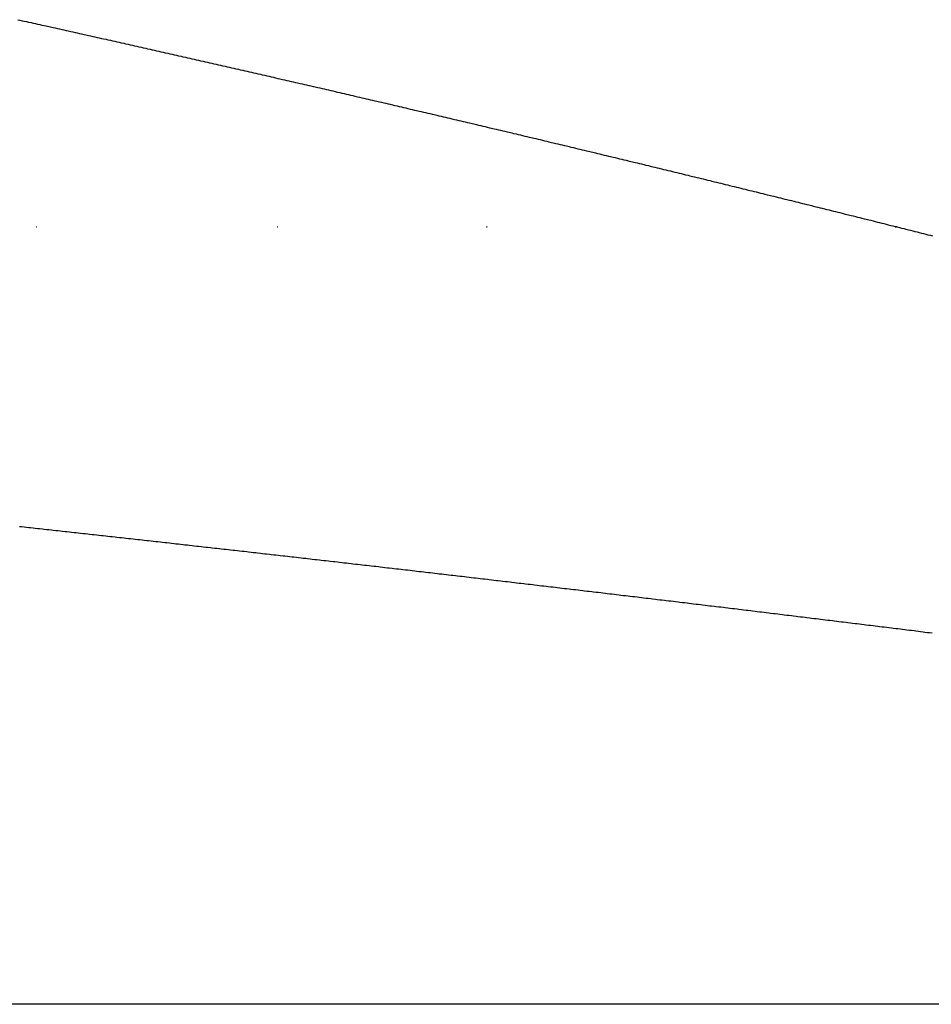
# Model space of a CAD drawing. Extents: x 24 to 1347, y -773 to 283.
# Drawn here: x 527 to 531, y -481 to -478 of the extents above; entities that cross this region are included whole.
import ezdxf

# ---------------------------------------------------------------- set-up
doc = ezdxf.new("R2010")
doc.units = 0
doc.linetypes.add('DASHED', pattern=[11.05, 8.7, -2.35])
doc.layers.get('0').update_dxf_attribs({"linetype": 'CONTINUOUS'})
doc.layers.add('NEVIDI', color=4, linetype='DASHED')

msp = doc.modelspace()

# ---------------------------------------------------------------- linework, layer by layer
at = {"color": 2}
for p, q in [((527.254824, -478.404158), (527.256233, -478.404158)), ((527.256233, -478.404158), (527.254824, -478.404158)), ((527.256233, -478.404158), (527.254824, -478.404158)), ((528.185607, -478.404158), (528.187093, -478.404158)), ((528.187093, -478.404158), (528.185607, -478.404158)), ((528.187093, -478.404158), (528.185607, -478.404158)), ((528.992163, -478.404158), (528.993787, -478.404158)), ((528.993787, -478.404158), (528.992163, -478.404158)), ((528.993787, -478.404158), (528.992163, -478.404158)), ((530.567996, -478.404158), (530.573202, -478.404158)), ((530.573202, -478.404158), (530.567996, -478.404158)), ((530.573202, -478.404158), (530.567996, -478.404158))]:
    msp.add_line(p, q, dxfattribs=at)
at = {"layer": 'NEVIDI', "color": 7, "linetype": 'CONTINUOUS'}
for p, q in [((527.184084, -477.605083), (527.191582, -477.606742)), ((527.191582, -477.606742), (527.201187, -477.608869)), ((527.201187, -477.608869), (527.208574, -477.610506)), ((527.208574, -477.610506), (527.218057, -477.612607)), ((527.218057, -477.612607), (527.225583, -477.614275)), ((527.225583, -477.614275), (527.235206, -477.616409)), ((527.235206, -477.616409), (527.242608, -477.618051)), ((527.242608, -477.618051), (527.252093, -477.620155)), ((527.252093, -477.620155), (527.259631, -477.621828)), ((527.259631, -477.621828), (527.269004, -477.623909)), ((527.269004, -477.623909), (527.27665, -477.625607)), ((527.27665, -477.625607), (527.286021, -477.627689)), ((527.286021, -477.627689), (527.293666, -477.629387)), ((527.293666, -477.629387), (527.303035, -477.63147)), ((527.303035, -477.63147), (527.310678, -477.63317)), ((527.310678, -477.63317), (527.320143, -477.635275)), ((527.320143, -477.635275), (527.327687, -477.636954)), ((527.327687, -477.636954), (527.337053, -477.639038)), ((527.337053, -477.639038), (527.344693, -477.640739)), ((527.344693, -477.640739), (527.354057, -477.642825)), ((527.354057, -477.642825), (527.361695, -477.644526)), ((527.361695, -477.644526), (527.371057, -477.646613)), ((527.371057, -477.646613), (527.378694, -477.648315)), ((527.378694, -477.648315), (527.388191, -477.650433)), ((527.388191, -477.650433), (527.395689, -477.652106)), ((527.395689, -477.652106), (527.405294, -477.654249)), ((527.405294, -477.654249), (527.412681, -477.655898)), ((527.412681, -477.655898), (527.422147, -477.658011)), ((527.422147, -477.658011), (527.429684, -477.659695)), ((527.429684, -477.659695), (527.439307, -477.661845)), ((527.439307, -477.661845), (527.446709, -477.663499)), ((527.446709, -477.663499), (527.456194, -477.665619)), ((527.456194, -477.665619), (527.463731, -477.667305)), ((527.463731, -477.667305), (527.473104, -477.669402)), ((527.473104, -477.669402), (527.48075, -477.671113)), ((527.48075, -477.671113), (527.490121, -477.67321)), ((527.490121, -477.67321), (527.497765, -477.674922)), ((527.497765, -477.674922), (527.507134, -477.677021)), ((527.507134, -477.677021), (527.514777, -477.678733)), ((527.514777, -477.678733), (527.524207, -477.680847)), ((527.524207, -477.680847), (527.531785, -477.682546)), ((527.531785, -477.682546), (527.541151, -477.684646)), ((527.541151, -477.684646), (527.54879, -477.68636)), ((527.54879, -477.68636), (527.558154, -477.688461)), ((527.558154, -477.688461), (527.565792, -477.690176)), ((527.565792, -477.690176), (527.575153, -477.692278)), ((527.575153, -477.692278), (527.58279, -477.693993)), ((527.58279, -477.693993), (527.592287, -477.696127)), ((527.592287, -477.696127), (527.599784, -477.697813)), ((527.599784, -477.697813), (527.609389, -477.699972)), ((527.609389, -477.699972), (527.616776, -477.701633)), ((527.616776, -477.701633), (527.626241, -477.703763)), ((527.626241, -477.703763), (527.633774, -477.705458)), ((527.633774, -477.705458), (527.643398, -477.707625)), ((527.643398, -477.707625), (527.650799, -477.709292)), ((527.650799, -477.709292), (527.66042, -477.711459)), ((527.66042, -477.711459), (527.66782, -477.713126)), ((527.66782, -477.713126), (527.677302, -477.715264)), ((527.677302, -477.715264), (527.684838, -477.716963)), ((527.684838, -477.716963), (527.694209, -477.719076)), ((527.694209, -477.719076), (527.701852, -477.720801)), ((527.701852, -477.720801), (527.711221, -477.722916)), ((527.711221, -477.722916), (527.718863, -477.724641)), ((527.718863, -477.724641), (527.728274, -477.726766)), ((527.728274, -477.726766), (527.735881, -477.728484)), ((527.735881, -477.728484), (527.745268, -477.730606)), ((527.745268, -477.730606), (527.752925, -477.732337)), ((527.752925, -477.732337), (527.76231, -477.734459)), ((527.76231, -477.734459), (527.769966, -477.736191)), ((527.769966, -477.736191), (527.779349, -477.738314)), ((527.779349, -477.738314), (527.787003, -477.740046)), ((527.787003, -477.740046), (527.796385, -477.74217)), ((527.796385, -477.74217), (527.804037, -477.743903)), ((527.804037, -477.743903), (527.813417, -477.746028)), ((527.813417, -477.746028), (527.821068, -477.747762)), ((527.821068, -477.747762), (527.830312, -477.749857)), ((527.830312, -477.749857), (527.838086, -477.75162)), ((527.838086, -477.75162), (527.847439, -477.753742)), ((527.847439, -477.753742), (527.855069, -477.755473)), ((527.855069, -477.755473), (527.864421, -477.757596)), ((527.864421, -477.757596), (527.872049, -477.759328)), ((527.872049, -477.759328), (527.881399, -477.761451)), ((527.881399, -477.761451), (527.889025, -477.763184)), ((527.889025, -477.763184), (527.898373, -477.765308)), ((527.898373, -477.765308), (527.905998, -477.767042)), ((527.905998, -477.767042), (527.915344, -477.769167)), ((527.915344, -477.769167), (527.922968, -477.770901)), ((527.922968, -477.770901), (527.932346, -477.773035)), ((527.932346, -477.773035), (527.93995, -477.774766)), ((527.93995, -477.774766), (527.949336, -477.776903)), ((527.949336, -477.776903), (527.956993, -477.778647)), ((527.956993, -477.778647), (527.966378, -477.780785)), ((527.966378, -477.780785), (527.974033, -477.78253)), ((527.974033, -477.78253), (527.983416, -477.784669)), ((527.983416, -477.784669), (527.991069, -477.786414)), ((527.991069, -477.786414), (528.00045, -477.788554)), ((528.00045, -477.788554), (528.008102, -477.790301)), ((528.008102, -477.790301), (528.017481, -477.792441)), ((528.017481, -477.792441), (528.025131, -477.794188)), ((528.025131, -477.794188), (528.034542, -477.796338)), ((528.034542, -477.796338), (528.042149, -477.798076)), ((528.042149, -477.798076), (528.051502, -477.800213)), ((528.051502, -477.800213), (528.059131, -477.801958)), ((528.059131, -477.801958), (528.068482, -477.804096)), ((528.068482, -477.804096), (528.07611, -477.805841)), ((528.07611, -477.805841), (528.085458, -477.80798)), ((528.085458, -477.80798), (528.093084, -477.809726)), ((528.093084, -477.809726), (528.102431, -477.811866)), ((528.102431, -477.811866), (528.110056, -477.813613)), ((528.110056, -477.813613), (528.119401, -477.815754)), ((528.119401, -477.815754), (528.127024, -477.817501)), ((528.127024, -477.817501), (528.136398, -477.81965)), ((528.136398, -477.81965), (528.144003, -477.821394)), ((528.144003, -477.821394), (528.153499, -477.823573)), ((528.153499, -477.823573), (528.161045, -477.825304)), ((528.161045, -477.825304), (528.170429, -477.827459)), ((528.170429, -477.827459), (528.178084, -477.829216)), ((528.178084, -477.829216), (528.187466, -477.831371)), ((528.187466, -477.831371), (528.195119, -477.83313)), ((528.195119, -477.83313), (528.204499, -477.835286)), ((528.204499, -477.835286), (528.21215, -477.837045)), ((528.21215, -477.837045), (528.221528, -477.839201)), ((528.221528, -477.839201), (528.229178, -477.840961)), ((528.229178, -477.840961), (528.238588, -477.843127)), ((528.238588, -477.843127), (528.246202, -477.84488)), ((528.246202, -477.84488), (528.255576, -477.847038)), ((528.255576, -477.847038), (528.263223, -477.8488)), ((528.263223, -477.8488), (528.272595, -477.850959)), ((528.272595, -477.850959), (528.28024, -477.852721)), ((528.28024, -477.852721), (528.289611, -477.854882)), ((528.289611, -477.854882), (528.297254, -477.856645)), ((528.297254, -477.856645), (528.306622, -477.858806)), ((528.306622, -477.858806), (528.314264, -477.860569)), ((528.314264, -477.860569), (528.323631, -477.862732)), ((528.323631, -477.862732), (528.331271, -477.864496)), ((528.331271, -477.864496), (528.340673, -477.866668)), ((528.340673, -477.866668), (528.348274, -477.868424)), ((528.348274, -477.868424), (528.357637, -477.870588)), ((528.357637, -477.870588), (528.365274, -477.872354)), ((528.365274, -477.872354), (528.374634, -477.874519)), ((528.374634, -477.874519), (528.38227, -477.876285)), ((528.38227, -477.876285), (528.391628, -477.878451)), ((528.391628, -477.878451), (528.399262, -477.880218)), ((528.399262, -477.880218), (528.408619, -477.882385)), ((528.408619, -477.882385), (528.416251, -477.884153)), ((528.416251, -477.884153), (528.425606, -477.886321)), ((528.425606, -477.886321), (528.433237, -477.888089)), ((528.433237, -477.888089), (528.44263, -477.890267)), ((528.44263, -477.890267), (528.450228, -477.892029)), ((528.450228, -477.892029), (528.459601, -477.894204)), ((528.459601, -477.894204), (528.467247, -477.895978)), ((528.467247, -477.895978), (528.476618, -477.898154)), ((528.476618, -477.898154), (528.484262, -477.899929)), ((528.484262, -477.899929), (528.493632, -477.902106)), ((528.493632, -477.902106), (528.501274, -477.903881)), ((528.501274, -477.903881), (528.510642, -477.906059)), ((528.510642, -477.906059), (528.518283, -477.907835)), ((528.518283, -477.907835), (528.527648, -477.910013)), ((528.527648, -477.910013), (528.535287, -477.911791)), ((528.535287, -477.911791), (528.544698, -477.913981)), ((528.544698, -477.913981), (528.552288, -477.915748)), ((528.552288, -477.915748), (528.56165, -477.917928)), ((528.56165, -477.917928), (528.569286, -477.919707)), ((528.569286, -477.919707), (528.578646, -477.921888)), ((528.578646, -477.921888), (528.58628, -477.923667)), ((528.58628, -477.923667), (528.595638, -477.925849)), ((528.595638, -477.925849), (528.603271, -477.927629)), ((528.603271, -477.927629), (528.612626, -477.929812)), ((528.612626, -477.929812), (528.620257, -477.931593)), ((528.620257, -477.931593), (528.629611, -477.933776)), ((528.629611, -477.933776), (528.637241, -477.935558)), ((528.637241, -477.935558), (528.646647, -477.937755)), ((528.646647, -477.937755), (528.654232, -477.939528)), ((528.654232, -477.939528), (528.663604, -477.941718)), ((528.663604, -477.941718), (528.671249, -477.943506)), ((528.671249, -477.943506), (528.680619, -477.945697)), ((528.680619, -477.945697), (528.688262, -477.947486)), ((528.688262, -477.947486), (528.69763, -477.949678)), ((528.69763, -477.949678), (528.705272, -477.951467)), ((528.705272, -477.951467), (528.714638, -477.95366)), ((528.714638, -477.95366), (528.722278, -477.95545)), ((528.722278, -477.95545), (528.731642, -477.957644)), ((528.731642, -477.957644), (528.739281, -477.959434)), ((528.739281, -477.959434), (528.74871, -477.961645)), ((528.74871, -477.961645), (528.756293, -477.963424)), ((528.756293, -477.963424), (528.765676, -477.965625)), ((528.765676, -477.965625), (528.773329, -477.967421)), ((528.773329, -477.967421), (528.78271, -477.969623)), ((528.78271, -477.969623), (528.790362, -477.97142)), ((528.790362, -477.97142), (528.79974, -477.973623)), ((528.79974, -477.973623), (528.807391, -477.975421)), ((528.807391, -477.975421), (528.816767, -477.977625)), ((528.816767, -477.977625), (528.824416, -477.979423)), ((528.824416, -477.979423), (528.833791, -477.981628)), ((528.833791, -477.981628), (528.841438, -477.983427)), ((528.841438, -477.983427), (528.850677, -477.985602)), ((528.850677, -477.985602), (528.858456, -477.987433)), ((528.858456, -477.987433), (528.867826, -477.98964)), ((528.867826, -477.98964), (528.87547, -477.99144)), ((528.87547, -477.99144), (528.88477, -477.993632)), ((528.88477, -477.993632), (528.892356, -477.99542)), ((528.892356, -477.99542), (528.901742, -477.997633)), ((528.901742, -477.997633), (528.909399, -477.999439)), ((528.909399, -477.999439), (528.918783, -478.001653)), ((528.918783, -478.001653), (528.926437, -478.003459)), ((528.926437, -478.003459), (528.935819, -478.005674)), ((528.935819, -478.005674), (528.943472, -478.007481)), ((528.943472, -478.007481), (528.952718, -478.009665)), ((528.952718, -478.009665), (528.960488, -478.011501)), ((528.960488, -478.011501), (528.969847, -478.013713)), ((528.969847, -478.013713), (528.97748, -478.015518)), ((528.97748, -478.015518), (528.986837, -478.017731)), ((528.986837, -478.017731), (528.994469, -478.019537)), ((528.994469, -478.019537), (529.003824, -478.021751)), ((529.003824, -478.021751), (529.011455, -478.023558)), ((529.011455, -478.023558), (529.020808, -478.025772)), ((529.020808, -478.025772), (529.028437, -478.02758)), ((529.028437, -478.02758), (529.037787, -478.029795)), ((529.037787, -478.029795), (529.045415, -478.031603)), ((529.045415, -478.031603), (529.054875, -478.033846)), ((529.054875, -478.033846), (529.062409, -478.035633)), ((529.062409, -478.035633), (529.071779, -478.037856)), ((529.071779, -478.037856), (529.079421, -478.03967)), ((529.079421, -478.03967), (529.088788, -478.041894)), ((529.088788, -478.041894), (529.096429, -478.043708)), ((529.096429, -478.043708), (529.105794, -478.045933)), ((529.105794, -478.045933), (529.113433, -478.047748)), ((529.113433, -478.047748), (529.122797, -478.049974)), ((529.122797, -478.049974), (529.130434, -478.05179)), ((529.130434, -478.05179), (529.139795, -478.054016)), ((529.139795, -478.054016), (529.147431, -478.055833)), ((529.147431, -478.055833), (529.156706, -478.058041)), ((529.156706, -478.058041), (529.164424, -478.059878)), ((529.164424, -478.059878), (529.173781, -478.062106)), ((529.173781, -478.062106), (529.181414, -478.063924)), ((529.181414, -478.063924), (529.190769, -478.066154)), ((529.190769, -478.066154), (529.1984, -478.067973)), ((529.1984, -478.067973), (529.207753, -478.070203)), ((529.207753, -478.070203), (529.215382, -478.072022)), ((529.215382, -478.072022), (529.224733, -478.074253)), ((529.224733, -478.074253), (529.232361, -478.076074)), ((529.232361, -478.076074), (529.241847, -478.078339)), ((529.241847, -478.078339), (529.249336, -478.080127)), ((529.249336, -478.080127), (529.258877, -478.082406)), ((529.258877, -478.082406), (529.266333, -478.084188)), ((529.266333, -478.084188), (529.275947, -478.086486)), ((529.275947, -478.086486), (529.283342, -478.088254)), ((529.283342, -478.088254), (529.292954, -478.090553)), ((529.292954, -478.090553), (529.300347, -478.092322)), ((529.300347, -478.092322), (529.309957, -478.094622)), ((529.309957, -478.094622), (529.317348, -478.096392)), ((529.317348, -478.096392), (529.326956, -478.098692)), ((529.326956, -478.098692), (529.334345, -478.100463)), ((529.334345, -478.100463), (529.343951, -478.102764)), ((529.343951, -478.102764), (529.351339, -478.104535)), ((529.351339, -478.104535), (529.360817, -478.106808)), ((529.360817, -478.106808), (529.368359, -478.108617)), ((529.368359, -478.108617), (529.377737, -478.110867)), ((529.377737, -478.110867), (529.385386, -478.112703)), ((529.385386, -478.112703), (529.394762, -478.114954)), ((529.394762, -478.114954), (529.40241, -478.116791)), ((529.40241, -478.116791), (529.411784, -478.119043)), ((529.411784, -478.119043), (529.41943, -478.12088)), ((529.41943, -478.12088), (529.428802, -478.123133)), ((529.428802, -478.123133), (529.436446, -478.124971)), ((529.436446, -478.124971), (529.445816, -478.127225)), ((529.445816, -478.127225), (529.453459, -478.129064)), ((529.453459, -478.129064), (529.462803, -478.131313)), ((529.462803, -478.131313), (529.470467, -478.133158)), ((529.470467, -478.133158), (529.479833, -478.135413)), ((529.479833, -478.135413), (529.487472, -478.137254)), ((529.487472, -478.137254), (529.496836, -478.13951)), ((529.496836, -478.13951), (529.504474, -478.141351)), ((529.504474, -478.141351), (529.513835, -478.143609)), ((529.513835, -478.143609), (529.521471, -478.145451)), ((529.521471, -478.145451), (529.53083, -478.147709)), ((529.53083, -478.147709), (529.538465, -478.149551)), ((529.538465, -478.149551), (529.547822, -478.151811)), ((529.547822, -478.151811), (529.555455, -478.153654)), ((529.555455, -478.153654), (529.564821, -478.155917)), ((529.564821, -478.155917), (529.572479, -478.157767)), ((529.572479, -478.157767), (529.581855, -478.160034)), ((529.581855, -478.160034), (529.589503, -478.161883)), ((529.589503, -478.161883), (529.598877, -478.164151)), ((529.598877, -478.164151), (529.606523, -478.166001)), ((529.606523, -478.166001), (529.615895, -478.168269)), ((529.615895, -478.168269), (529.623539, -478.17012)), ((529.623539, -478.17012), (529.632909, -478.172389)), ((529.632909, -478.172389), (529.640552, -478.174241)), ((529.640552, -478.174241), (529.649925, -478.176512)), ((529.649925, -478.176512), (529.65756, -478.178363)), ((529.65756, -478.178363), (529.666926, -478.180634)), ((529.666926, -478.180634), (529.674565, -478.182488)), ((529.674565, -478.182488), (529.683928, -478.18476)), ((529.683928, -478.18476), (529.691566, -478.186613)), ((529.691566, -478.186613), (529.700927, -478.188886)), ((529.700927, -478.188886), (529.708563, -478.190741)), ((529.708563, -478.190741), (529.717923, -478.193015)), ((529.717923, -478.193015), (529.725557, -478.19487)), ((529.725557, -478.19487), (529.734914, -478.197145)), ((529.734914, -478.197145), (529.742547, -478.199001)), ((529.742547, -478.199001), (529.751927, -478.201283)), ((529.751927, -478.201283), (529.759533, -478.203133)), ((529.759533, -478.203133), (529.768885, -478.20541)), ((529.768885, -478.20541), (529.776515, -478.207268)), ((529.776515, -478.207268), (529.785866, -478.209545)), ((529.785866, -478.209545), (529.793493, -478.211403)), ((529.793493, -478.211403), (529.802842, -478.213682)), ((529.802842, -478.213682), (529.810468, -478.215541)), ((529.810468, -478.215541), (529.819814, -478.21782)), ((529.819814, -478.21782), (529.827438, -478.21968)), ((529.827438, -478.21968), (529.836783, -478.22196)), ((529.836783, -478.22196), (529.844405, -478.223821)), ((529.844405, -478.223821), (529.853799, -478.226114)), ((529.853799, -478.226114), (529.861391, -478.227969)), ((529.861391, -478.227969), (529.870886, -478.230289)), ((529.870886, -478.230289), (529.878433, -478.232133)), ((529.878433, -478.232133), (529.887817, -478.234427)), ((529.887817, -478.234427), (529.895471, -478.236299)), ((529.895471, -478.236299), (529.904853, -478.238594)), ((529.904853, -478.238594), (529.912506, -478.240467)), ((529.912506, -478.240467), (529.921886, -478.242763)), ((529.921886, -478.242763), (529.929536, -478.244636)), ((529.929536, -478.244636), (529.938914, -478.246933)), ((529.938914, -478.246933), (529.946563, -478.248807)), ((529.946563, -478.248807), (529.955805, -478.251072)), ((529.955805, -478.251072), (529.963569, -478.252976)), ((529.963569, -478.252976), (529.972919, -478.255269)), ((529.972919, -478.255269), (529.980547, -478.25714)), ((529.980547, -478.25714), (529.989895, -478.259434)), ((529.989895, -478.259434), (529.99752, -478.261306)), ((529.99752, -478.261306), (530.006867, -478.263601)), ((530.006867, -478.263601), (530.014491, -478.265474)), ((530.014491, -478.265474), (530.023835, -478.26777)), ((530.023835, -478.26777), (530.031457, -478.269643)), ((530.031457, -478.269643), (530.040799, -478.27194)), ((530.040799, -478.27194), (530.048419, -478.273814)), ((530.048419, -478.273814), (530.057876, -478.276141)), ((530.057876, -478.276141), (530.065423, -478.277998)), ((530.065423, -478.277998), (530.074806, -478.280308)), ((530.074806, -478.280308), (530.08246, -478.282193)), ((530.08246, -478.282193), (530.091842, -478.284504)), ((530.091842, -478.284504), (530.099494, -478.286389)), ((530.099494, -478.286389), (530.108873, -478.288701)), ((530.108873, -478.288701), (530.116524, -478.290587)), ((530.116524, -478.290587), (530.125901, -478.2929)), ((530.125901, -478.2929), (530.13355, -478.294787)), ((530.13355, -478.294787), (530.142925, -478.297101)), ((530.142925, -478.297101), (530.150572, -478.298989)), ((530.150572, -478.298989), (530.159886, -478.301289)), ((530.159886, -478.301289), (530.167561, -478.303185)), ((530.167561, -478.303185), (530.176909, -478.305494)), ((530.176909, -478.305494), (530.184534, -478.307379)), ((530.184534, -478.307379), (530.193879, -478.30969)), ((530.193879, -478.30969), (530.201503, -478.311575)), ((530.201503, -478.311575), (530.210846, -478.313887)), ((530.210846, -478.313887), (530.218468, -478.315773)), ((530.218468, -478.315773), (530.227809, -478.318086)), ((530.227809, -478.318086), (530.235429, -478.319973)), ((530.235429, -478.319973), (530.244768, -478.322287)), ((530.244768, -478.322287), (530.252386, -478.324174)), ((530.252386, -478.324174), (530.261865, -478.326524)), ((530.261865, -478.326524), (530.26941, -478.328395)), ((530.26941, -478.328395), (530.27879, -478.330721)), ((530.27879, -478.330721), (530.286442, -478.33262)), ((530.286442, -478.33262), (530.295821, -478.334948)), ((530.295821, -478.334948), (530.303471, -478.336847)), ((530.303471, -478.336847), (530.312848, -478.339176)), ((530.312848, -478.339176), (530.320496, -478.341076)), ((530.320496, -478.341076), (530.32987, -478.343405)), ((530.32987, -478.343405), (530.337517, -478.345306)), ((530.337517, -478.345306), (530.346891, -478.347637)), ((530.346891, -478.347637), (530.354534, -478.349538)), ((530.354534, -478.349538), (530.363904, -478.351869)), ((530.363904, -478.351869), (530.371547, -478.353772)), ((530.371547, -478.353772), (530.380915, -478.356104)), ((530.380915, -478.356104), (530.388556, -478.358007)), ((530.388556, -478.358007), (530.397922, -478.360341)), ((530.397922, -478.360341), (530.405561, -478.362244)), ((530.405561, -478.362244), (530.414925, -478.364579)), ((530.414925, -478.364579), (530.422563, -478.366483)), ((530.422563, -478.366483), (530.431924, -478.368818)), ((530.431924, -478.368818), (530.43956, -478.370724)), ((530.43956, -478.370724), (530.448785, -478.373026)), ((530.448785, -478.373026), (530.456553, -478.374966)), ((530.456553, -478.374966), (530.46591, -478.377303)), ((530.46591, -478.377303), (530.473543, -478.37921)), ((530.473543, -478.37921), (530.482898, -478.381548)), ((530.482898, -478.381548), (530.490528, -478.383456)), ((530.490528, -478.383456), (530.499881, -478.385794)), ((530.499881, -478.385794), (530.50751, -478.387703)), ((530.50751, -478.387703), (530.516861, -478.390043)), ((530.516861, -478.390043), (530.524488, -478.391952)), ((530.524488, -478.391952), (530.533836, -478.394293)), ((530.533836, -478.394293), (530.541462, -478.396202)), ((530.541462, -478.396202), (530.550884, -478.398563)), ((530.550884, -478.398563), (530.558446, -478.400459)), ((530.558446, -478.400459), (530.567813, -478.402807)), ((530.567813, -478.402807), (530.575454, -478.404723)), ((530.575454, -478.404723), (530.584819, -478.407072)), ((530.584819, -478.407072), (530.592457, -478.408989)), ((530.592457, -478.408989), (530.60182, -478.41134)), ((530.60182, -478.41134), (530.609457, -478.413257)), ((530.609457, -478.413257), (530.618818, -478.415608)), ((530.618818, -478.415608), (530.626453, -478.417527)), ((530.626453, -478.417527), (530.635811, -478.419879)), ((530.635811, -478.419879), (530.643444, -478.421798)), ((530.643444, -478.421798), (530.652706, -478.424128)), ((530.652706, -478.424128), (530.660432, -478.426071)), ((530.660432, -478.426071), (530.669786, -478.428425)), ((530.669786, -478.428425), (530.677416, -478.430346)), ((530.677416, -478.430346), (530.686767, -478.432701)), ((530.686767, -478.432701), (530.694395, -478.434622)), ((530.694395, -478.434622), (530.703745, -478.436978)), ((530.703745, -478.436978), (530.711371, -478.438901)), ((527.198037, -479.562163), (527.190982, -479.561391)), ((527.208426, -479.563301), (527.198037, -479.562163)), ((527.215669, -479.564095), (527.208426, -479.563301)), ((527.225996, -479.565227), (527.215669, -479.564095)), ((527.233049, -479.566), (527.225996, -479.565227)), ((527.243591, -479.567156), (527.233049, -479.566)), ((527.250681, -479.567934), (527.243591, -479.567156)), ((527.261025, -479.569069), (527.250681, -479.567934)), ((527.268127, -479.569849), (527.261025, -479.569069)), ((527.278639, -479.571003), (527.268127, -479.569849)), ((527.285692, -479.571778), (527.278639, -479.571003)), ((527.296019, -479.572912), (527.285692, -479.571778)), ((527.303218, -479.573704), (527.296019, -479.572912)), ((527.31365, -479.574851), (527.303218, -479.573704)), ((527.320702, -479.575626), (527.31365, -479.574851)), ((527.331167, -479.576778), (527.320702, -479.575626)), ((527.338309, -479.577564), (527.331167, -479.576778)), ((527.348657, -479.578703), (527.338309, -479.577564)), ((527.355712, -479.57948), (527.348657, -479.578703)), ((527.36611, -479.580625), (527.355712, -479.57948)), ((527.373343, -479.581422), (527.36611, -479.580625)), ((527.383669, -479.58256), (527.373343, -479.581422)), ((527.390721, -479.583338), (527.383669, -479.58256)), ((527.401272, -479.584502), (527.390721, -479.583338)), ((527.408352, -479.585283), (527.401272, -479.584502)), ((527.418695, -479.586424), (527.408352, -479.585283)), ((527.425787, -479.587207), (527.418695, -479.586424)), ((527.4362, -479.588357), (527.425787, -479.587207)), ((527.44336, -479.589148), (527.4362, -479.588357)), ((527.453686, -479.590289), (527.44336, -479.589148)), ((527.460876, -479.591084), (527.453686, -479.590289)), ((527.471316, -479.592239), (527.460876, -479.591084)), ((527.478368, -479.593019), (527.471316, -479.592239)), ((527.488842, -479.594177), (527.478368, -479.593019)), ((527.495964, -479.594966), (527.488842, -479.594177)), ((527.50632, -479.596112), (527.495964, -479.594966)), ((527.513375, -479.596894), (527.50632, -479.596112)), ((527.52378, -479.598046), (527.513375, -479.596894)), ((527.531004, -479.598847), (527.52378, -479.598046)), ((527.541329, -479.599991), (527.531004, -479.598847)), ((527.54838, -479.600773), (527.541329, -479.599991)), ((527.55894, -479.601945), (527.54838, -479.600773)), ((527.566009, -479.602729), (527.55894, -479.601945)), ((527.57635, -479.603877), (527.566009, -479.602729)), ((527.583433, -479.604663), (527.57635, -479.603877)), ((527.593864, -479.605822), (527.583433, -479.604663)), ((527.601014, -479.606616), (527.593864, -479.605822)), ((527.611339, -479.607764), (527.601014, -479.606616)), ((527.618518, -479.608562), (527.611339, -479.607764)), ((527.628966, -479.609723), (527.618518, -479.608562)), ((527.636017, -479.610508), (527.628966, -479.609723)), ((527.6465, -479.611674), (527.636017, -479.610508)), ((527.653602, -479.612465), (527.6465, -479.611674)), ((527.663967, -479.613619), (527.653602, -479.612465)), ((527.67102, -479.614404), (527.663967, -479.613619)), ((527.681432, -479.615564), (527.67102, -479.614404)), ((527.688647, -479.616368), (527.681432, -479.615564)), ((527.698971, -479.617519), (527.688647, -479.616368)), ((527.706022, -479.618306), (527.698971, -479.617519)), ((527.716591, -479.619485), (527.706022, -479.618306)), ((527.723648, -479.620272), (527.716591, -479.619485)), ((527.733986, -479.621426), (527.723648, -479.620272)), ((527.74106, -479.622216), (527.733986, -479.621426)), ((527.751509, -479.623383), (527.74106, -479.622216)), ((527.758648, -479.624181), (527.751509, -479.623383)), ((527.768971, -479.625335), (527.758648, -479.624181)), ((527.77614, -479.626136), (527.768971, -479.625335)), ((527.786596, -479.627306), (527.77614, -479.626136)), ((527.793646, -479.628094), (527.786596, -479.627306)), ((527.804137, -479.629268), (527.793646, -479.628094)), ((527.811219, -479.630061), (527.804137, -479.629268)), ((527.821594, -479.631223), (527.811219, -479.630061)), ((527.828644, -479.632012), (527.821594, -479.631223)), ((527.839062, -479.63318), (527.828644, -479.632012)), ((527.846268, -479.633987), (527.839062, -479.63318)), ((527.856591, -479.635145), (527.846268, -479.633987)), ((527.86364, -479.635935), (527.856591, -479.635145)), ((527.874214, -479.637122), (527.86364, -479.635935)), ((527.881264, -479.637913), (527.874214, -479.637122)), ((527.891684, -479.639083), (527.881264, -479.637913)), ((527.898887, -479.639892), (527.891684, -479.639083)), ((527.909209, -479.641051), (527.898887, -479.639892)), ((527.916258, -479.641843), (527.909209, -479.641051)), ((527.926588, -479.643004), (527.916258, -479.641843)), ((527.93388, -479.643824), (527.926588, -479.643004)), ((527.944211, -479.644986), (527.93388, -479.643824)), ((527.951274, -479.645781), (527.944211, -479.644986)), ((527.96175, -479.64696), (527.951274, -479.645781)), ((527.968872, -479.647762), (527.96175, -479.64696)), ((527.9792, -479.648925), (527.968872, -479.647762)), ((527.986346, -479.64973), (527.9792, -479.648925)), ((527.996814, -479.65091), (527.986346, -479.64973)), ((528.003863, -479.651704), (527.996814, -479.65091)), ((528.014366, -479.652889), (528.003863, -479.651704)), ((528.021417, -479.653684), (528.014366, -479.652889)), ((528.031804, -479.654856), (528.021417, -479.653684)), ((528.038852, -479.655651), (528.031804, -479.654856)), ((528.049277, -479.656828), (528.038852, -479.655651)), ((528.056471, -479.657641), (528.049277, -479.656828)), ((528.066791, -479.658807), (528.056471, -479.657641)), ((528.073839, -479.659603), (528.066791, -479.658807)), ((528.084411, -479.660799), (528.073839, -479.659603)), ((528.091458, -479.661595), (528.084411, -479.660799)), ((528.101885, -479.662775), (528.091458, -479.661595)), ((528.109077, -479.663589), (528.101885, -479.662775)), ((528.119396, -479.664757), (528.109077, -479.663589)), ((528.126443, -479.665555), (528.119396, -479.664757)), ((528.136793, -479.666727), (528.126443, -479.665555)), ((528.144061, -479.667551), (528.136793, -479.666727)), ((528.154384, -479.66872), (528.144061, -479.667551)), ((528.161436, -479.66952), (528.154384, -479.66872)), ((528.171937, -479.670711), (528.161436, -479.66952)), ((528.179043, -479.671517), (528.171937, -479.670711)), ((528.189375, -479.67269), (528.179043, -479.671517)), ((528.196498, -479.673498), (528.189375, -479.67269)), ((528.206977, -479.674688), (528.196498, -479.673498)), ((528.214024, -479.675489), (528.206977, -479.674688)), ((528.224539, -479.676683), (528.214024, -479.675489)), ((528.231639, -479.67749), (528.224539, -479.676683)), ((528.241971, -479.678665), (528.231639, -479.67749)), ((528.249088, -479.679475), (528.241971, -479.678665)), ((528.259433, -479.680652), (528.249088, -479.679475)), ((528.266617, -479.681469), (528.259433, -479.680652)), ((528.276933, -479.682644), (528.266617, -479.681469)), ((528.284145, -479.683465), (528.276933, -479.682644)), ((528.294547, -479.68465), (528.284145, -479.683465)), ((528.301593, -479.685453), (528.294547, -479.68465)), ((528.312027, -479.686642), (528.301593, -479.685453)), ((528.319201, -479.68746), (528.312027, -479.686642)), ((528.329521, -479.688637), (528.319201, -479.68746)), ((528.336566, -479.689441), (528.329521, -479.688637)), ((528.347134, -479.690647), (528.336566, -479.689441)), ((528.354178, -479.691451), (528.347134, -479.690647)), ((528.364617, -479.692644), (528.354178, -479.691451)), ((528.37178, -479.693462), (528.364617, -479.692644)), ((528.382103, -479.694642), (528.37178, -479.693462)), ((528.389149, -479.695447), (528.382103, -479.694642)), ((528.399716, -479.696656), (528.389149, -479.695447)), ((528.40676, -479.697461), (528.399716, -479.696656)), ((528.417074, -479.698642), (528.40676, -479.697461)), ((528.424118, -479.699448), (528.417074, -479.698642)), ((528.434643, -479.700653), (528.424118, -479.699448)), ((528.441727, -479.701464), (528.434643, -479.700653)), ((528.452102, -479.702653), (528.441727, -479.701464)), ((528.459336, -479.703482), (528.452102, -479.702653)), ((528.46965, -479.704664), (528.459336, -479.703482)), ((528.476693, -479.705472), (528.46965, -479.704664)), ((528.487221, -479.70668), (528.476693, -479.705472)), ((528.494301, -479.707492), (528.487221, -479.70668)), ((528.50468, -479.708684), (528.494301, -479.707492)), ((528.511908, -479.709514), (528.50468, -479.708684)), ((528.52222, -479.710698), (528.511908, -479.709514)), ((528.529263, -479.711508), (528.52222, -479.710698)), ((528.539794, -479.712718), (528.529263, -479.711508)), ((528.546869, -479.713531), (528.539794, -479.712718)), ((528.557198, -479.714719), (528.546869, -479.713531)), ((528.564284, -479.715535), (528.557198, -479.714719)), ((528.574786, -479.716743), (528.564284, -479.715535)), ((528.581827, -479.717554), (528.574786, -479.716743)), ((528.592363, -479.718767), (528.581827, -479.717554)), ((528.599432, -479.719582), (528.592363, -479.718767)), ((528.609759, -479.720772), (528.599432, -479.719582)), ((528.616841, -479.721588), (528.609759, -479.720772)), ((528.627346, -479.722799), (528.616841, -479.721588)), ((528.634387, -479.723611), (528.627346, -479.722799)), ((528.644697, -479.724801), (528.634387, -479.723611)), ((528.651989, -479.725643), (528.644697, -479.724801)), ((528.662315, -479.726835), (528.651989, -479.725643)), ((528.669392, -479.727652), (528.662315, -479.726835)), ((528.679797, -479.728854), (528.669392, -479.727652)), ((528.686941, -479.72968), (528.679797, -479.728854)), ((528.69725, -479.730872), (528.686941, -479.72968)), ((528.704541, -479.731715), (528.69725, -479.730872)), ((528.714865, -479.732909), (528.704541, -479.731715)), ((528.721937, -479.733727), (528.714865, -479.732909)), ((528.732351, -479.734933), (528.721937, -479.733727)), ((528.739489, -479.735759), (528.732351, -479.734933)), ((528.749797, -479.736953), (528.739489, -479.735759)), ((528.756964, -479.737784), (528.749797, -479.736953)), ((528.767395, -479.738993), (528.756964, -479.737784)), ((528.774434, -479.739809), (528.767395, -479.738993)), ((528.784899, -479.741022), (528.774434, -479.739809)), ((528.792031, -479.74185), (528.784899, -479.741022)), ((528.802338, -479.743046), (528.792031, -479.74185)), ((528.8095, -479.743877), (528.802338, -479.743046)), ((528.819934, -479.745089), (528.8095, -479.743877)), ((528.826972, -479.745906), (528.819934, -479.745089)), ((528.837441, -479.747123), (528.826972, -479.745906)), ((528.844567, -479.747951), (528.837441, -479.747123)), ((528.854873, -479.749149), (528.844567, -479.747951)), ((528.862029, -479.749982), (528.854873, -479.749149)), ((528.872467, -479.751196), (528.862029, -479.749982)), ((528.879504, -479.752015), (528.872467, -479.751196)), ((528.889977, -479.753234), (528.879504, -479.752015)), ((528.897098, -479.754064), (528.889977, -479.753234)), ((528.907402, -479.755264), (528.897098, -479.754064)), ((528.91469, -479.756114), (528.907402, -479.755264)), ((528.925005, -479.757316), (528.91469, -479.756114)), ((528.932059, -479.758138), (528.925005, -479.757316)), ((528.942506, -479.759357), (528.932059, -479.758138)), ((528.949621, -479.760187), (528.942506, -479.759357)), ((528.959933, -479.761391), (528.949621, -479.760187)), ((528.967212, -479.762241), (528.959933, -479.761391)), ((528.977524, -479.763445), (528.967212, -479.762241)), ((528.984574, -479.764269), (528.977524, -479.763445)), ((528.995029, -479.765491), (528.984574, -479.764269)), ((529.002139, -479.766322), (528.995029, -479.765491)), ((529.012692, -479.767556), (529.002139, -479.766322)), ((529.019727, -479.768379), (529.012692, -479.767556)), ((529.030036, -479.769585), (529.019727, -479.768379)), ((529.037082, -479.77041), (529.030036, -479.769585)), ((529.047615, -479.771644), (529.037082, -479.77041)), ((529.054649, -479.772468), (529.047615, -479.771644)), ((529.065201, -479.773704), (529.054649, -479.772468)), ((529.072235, -479.774528), (529.065201, -479.773704)), ((529.082642, -479.775749), (529.072235, -479.774528)), ((529.08982, -479.77659), (529.082642, -479.775749)), ((529.100119, -479.777799), (529.08982, -479.77659)), ((529.107153, -479.778624), (529.100119, -479.777799)), ((529.117703, -479.779863), (529.107153, -479.778624)), ((529.124736, -479.780689), (529.117703, -479.779863)), ((529.135145, -479.781911), (529.124736, -479.780689)), ((529.142319, -479.782754), (529.135145, -479.781911)), ((529.152617, -479.783965), (529.142319, -479.782754)), ((529.15982, -479.784812), (529.152617, -479.783965)), ((529.170198, -479.786033), (529.15982, -479.784812)), ((529.17723, -479.78686), (529.170198, -479.786033)), ((529.187641, -479.788085), (529.17723, -479.78686)), ((529.19481, -479.788929), (529.187641, -479.788085)), ((529.205309, -479.790166), (529.19481, -479.788929)), ((529.212304, -479.79099), (529.205309, -479.790166)), ((529.222686, -479.792213), (529.212304, -479.79099)), ((529.229717, -479.793042), (529.222686, -479.792213)), ((529.240264, -479.794286), (529.229717, -479.793042)), ((529.247295, -479.795115), (529.240264, -479.794286)), ((529.257796, -479.796354), (529.247295, -479.795115)), ((529.264871, -479.79719), (529.257796, -479.796354)), ((529.275183, -479.798407), (529.264871, -479.79719)), ((529.282272, -479.799244), (529.275183, -479.798407)), ((529.292741, -479.800481), (529.282272, -479.799244)), ((529.299771, -479.801312), (529.292741, -479.800481)), ((529.310275, -479.802554), (529.299771, -479.801312)), ((529.317345, -479.80339), (529.310275, -479.802554)), ((529.327699, -479.804615), (529.317345, -479.80339)), ((529.334918, -479.805469), (529.327699, -479.804615)), ((529.345344, -479.806703), (529.334918, -479.805469)), ((529.352472, -479.807547), (529.345344, -479.806703)), ((529.36278, -479.808768), (529.352472, -479.807547)), ((529.369811, -479.809601), (529.36278, -479.808768)), ((529.380354, -479.810851), (529.369811, -479.809601)), ((529.387382, -479.811684), (529.380354, -479.810851)), ((529.39781, -479.812921), (529.387382, -479.811684)), ((529.404951, -479.813768), (529.39781, -479.812921)), ((529.415242, -479.814989), (529.404951, -479.813768)), ((529.422411, -479.81584), (529.415242, -479.814989)), ((529.43281, -479.817075), (529.422411, -479.81584)), ((529.439837, -479.817909), (529.43281, -479.817075)), ((529.450377, -479.819162), (529.439837, -479.817909)), ((529.457404, -479.819997), (529.450377, -479.819162)), ((529.467921, -479.821247), (529.457404, -479.819997)), ((529.474969, -479.822086), (529.467921, -479.821247)), ((529.485337, -479.823319), (529.474969, -479.822086)), ((529.492534, -479.824176), (529.485337, -479.823319)), ((529.502822, -479.8254), (529.492534, -479.824176)), ((529.509847, -479.826237), (529.502822, -479.8254)), ((529.520385, -479.827492), (529.509847, -479.826237)), ((529.52741, -479.828329), (529.520385, -479.827492)), ((529.537948, -479.829585), (529.52741, -479.828329)), ((529.544972, -479.830423), (529.537948, -479.829585)), ((529.555416, -479.831668), (529.544972, -479.830423)), ((529.562533, -479.832517), (529.555416, -479.831668)), ((529.572819, -479.833745), (529.562533, -479.832517)), ((529.580093, -479.834613), (529.572819, -479.833745)), ((529.590392, -479.835843), (529.580093, -479.834613)), ((529.597439, -479.836685), (529.590392, -479.835843)), ((529.607937, -479.837939), (529.597439, -479.836685)), ((529.61496, -479.838779), (529.607937, -479.837939)), ((529.625494, -479.840038), (529.61496, -479.838779)), ((529.632517, -479.840878), (529.625494, -479.840038)), ((529.642894, -479.84212), (529.632517, -479.840878)), ((529.650073, -479.842979), (529.642894, -479.84212)), ((529.660527, -479.844231), (529.650073, -479.842979)), ((529.667627, -479.845081), (529.660527, -479.844231)), ((529.677913, -479.846313), (529.667627, -479.845081)), ((529.685039, -479.847167), (529.677913, -479.846313)), ((529.695462, -479.848416), (529.685039, -479.847167)), ((529.702483, -479.849258), (529.695462, -479.848416)), ((529.712941, -479.850513), (529.702483, -479.849258)), ((529.720035, -479.851364), (529.712941, -479.850513)), ((529.730566, -479.852628), (529.720035, -479.851364)), ((529.737586, -479.853471), (529.730566, -479.852628)), ((529.747969, -479.854718), (529.737586, -479.853471)), ((529.755135, -479.855578), (529.747969, -479.854718)), ((529.765601, -479.856836), (529.755135, -479.855578)), ((529.772613, -479.857679), (529.765601, -479.856836)), ((529.782994, -479.858927), (529.772613, -479.857679)), ((529.789981, -479.859768), (529.782994, -479.858927)), ((529.800509, -479.861034), (529.789981, -479.859768)), ((529.807527, -479.861879), (529.800509, -479.861034)), ((529.817995, -479.86314), (529.807527, -479.861879)), ((529.825072, -479.863992), (529.817995, -479.86314)), ((529.835599, -479.86526), (529.825072, -479.863992)), ((529.842616, -479.866106), (529.835599, -479.86526)), ((529.853005, -479.867358), (529.842616, -479.866106)), ((529.860159, -479.868221), (529.853005, -479.867358)), ((529.870635, -479.869485), (529.860159, -479.868221)), ((529.877701, -479.870337), (529.870635, -479.869485)), ((529.888025, -479.871583), (529.877701, -479.870337)), ((529.895242, -479.872455), (529.888025, -479.871583)), ((529.905638, -479.873711), (529.895242, -479.872455)), ((529.912531, -479.874543), (529.905638, -479.873711)), ((529.923054, -479.875815), (529.912531, -479.874543)), ((529.930069, -479.876663), (529.923054, -479.875815)), ((529.940591, -479.877936), (529.930069, -479.876663)), ((529.947606, -479.878784), (529.940591, -479.877936)), ((529.958128, -479.880058), (529.947606, -479.878784)), ((529.965142, -479.880907), (529.958128, -479.880058)), ((529.975626, -479.882176), (529.965142, -479.880907)), ((529.982677, -479.88303), (529.975626, -479.882176)), ((529.993197, -479.884305), (529.982677, -479.88303)), ((530.00021, -479.885155), (529.993197, -479.884305)), ((530.010617, -479.886417), (530.00021, -479.885155)), ((530.017743, -479.887281), (530.010617, -479.886417)), ((530.028234, -479.888554), (530.017743, -479.887281)), ((530.035274, -479.889408), (530.028234, -479.888554)), ((530.045636, -479.890666), (530.035274, -479.889408)), ((530.05261, -479.891513), (530.045636, -479.890666)), ((530.063218, -479.892802), (530.05261, -479.891513)), ((530.070082, -479.893636), (530.063218, -479.892802)), ((530.080599, -479.894914), (530.070082, -479.893636)), ((530.08761, -479.895767), (530.080599, -479.894914)), ((530.098211, -479.897056), (530.08761, -479.895767)), ((530.105136, -479.897899), (530.098211, -479.897056)), ((530.115651, -479.899179), (530.105136, -479.897899)), ((530.122661, -479.900032), (530.115651, -479.899179)), ((530.133163, -479.901311), (530.122661, -479.900032)), ((530.140184, -479.902167), (530.133163, -479.901311)), ((530.150698, -479.903448), (530.140184, -479.902167)), ((530.157707, -479.904302), (530.150698, -479.903448)), ((530.168131, -479.905573), (530.157707, -479.904302)), ((530.175228, -479.906439), (530.168131, -479.905573)), ((530.18574, -479.907722), (530.175228, -479.906439)), ((530.192748, -479.908577), (530.18574, -479.907722)), ((530.203259, -479.909861), (530.192748, -479.908577)), ((530.210266, -479.910717), (530.203259, -479.909861)), ((530.220698, -479.911991), (530.210266, -479.910717)), ((530.227783, -479.912857), (530.220698, -479.911991)), ((530.238293, -479.914142), (530.227783, -479.912857)), ((530.245299, -479.914999), (530.238293, -479.914142)), ((530.255659, -479.916266), (530.245299, -479.914999)), ((530.262814, -479.917142), (530.255659, -479.916266)), ((530.273253, -479.91842), (530.262814, -479.917142)), ((530.280327, -479.919286), (530.273253, -479.91842)), ((530.290834, -479.920573), (530.280327, -479.919286)), ((530.297839, -479.921432), (530.290834, -479.920573)), ((530.308203, -479.922702), (530.297839, -479.921432)), ((530.31535, -479.923578), (530.308203, -479.922702)), ((530.325796, -479.92486), (530.31535, -479.923578)), ((530.332859, -479.925726), (530.325796, -479.92486)), ((530.343151, -479.926989), (530.332859, -479.925726)), ((530.350366, -479.927875), (530.343151, -479.926989)), ((530.360733, -479.929148), (530.350366, -479.927875)), ((530.367873, -479.930025), (530.360733, -479.929148)), ((530.378327, -479.93131), (530.367873, -479.930025)), ((530.385378, -479.932177), (530.378327, -479.93131)), ((530.39568, -479.933444), (530.385378, -479.932177)), ((530.402882, -479.93433), (530.39568, -479.933444)), ((530.413256, -479.935606), (530.402882, -479.93433)), ((530.420384, -479.936484), (530.413256, -479.935606)), ((530.430844, -479.937772), (530.420384, -479.936484)), ((530.437885, -479.938639), (530.430844, -479.937772)), ((530.448195, -479.939909), (530.437885, -479.938639)), ((530.455384, -479.940795), (530.448195, -479.939909)), ((530.465765, -479.942075), (530.455384, -479.940795)), ((530.472882, -479.942953), (530.465765, -479.942075)), ((530.483348, -479.944244), (530.472882, -479.942953)), ((530.490378, -479.945112), (530.483348, -479.944244)), ((530.500696, -479.946386), (530.490378, -479.945112)), ((530.507873, -479.947272), (530.500696, -479.946386)), ((530.518262, -479.948555), (530.507873, -479.947272)), ((530.525367, -479.949433), (530.518262, -479.948555)), ((530.53584, -479.950728), (530.525367, -479.949433)), ((530.542859, -479.951596), (530.53584, -479.950728)), ((530.553183, -479.952873), (530.542859, -479.951596)), ((530.56035, -479.95376), (530.553183, -479.952873)), ((530.570745, -479.955046), (530.56035, -479.95376)), ((530.577839, -479.955925), (530.570745, -479.955046)), ((530.58832, -479.957223), (530.577839, -479.955925)), ((530.595327, -479.958091), (530.58832, -479.957223)), ((530.605819, -479.959391), (530.595327, -479.958091)), ((530.612813, -479.960258), (530.605819, -479.959391)), ((530.623216, -479.961549), (530.612813, -479.960258)), ((530.630297, -479.962427), (530.623216, -479.961549)), ((530.640788, -479.963729), (530.630297, -479.962427)), ((530.647781, -479.964597), (530.640788, -479.963729)), ((530.65827, -479.9659), (530.647781, -479.964597)), ((530.665262, -479.966768), (530.65827, -479.9659)), ((530.675751, -479.968072), (530.665262, -479.966768)), ((530.682742, -479.968941), (530.675751, -479.968072)), ((530.693247, -479.970247), (530.682742, -479.968941)), ((530.700221, -479.971114), (530.693247, -479.970247)), ((530.710814, -479.972432), (530.700221, -479.971114)), ((538.084394, -481.404158), (454.315909, -481.404158))]:
    msp.add_line(p, q, dxfattribs=at)

doc.saveas('drawing.dxf')
